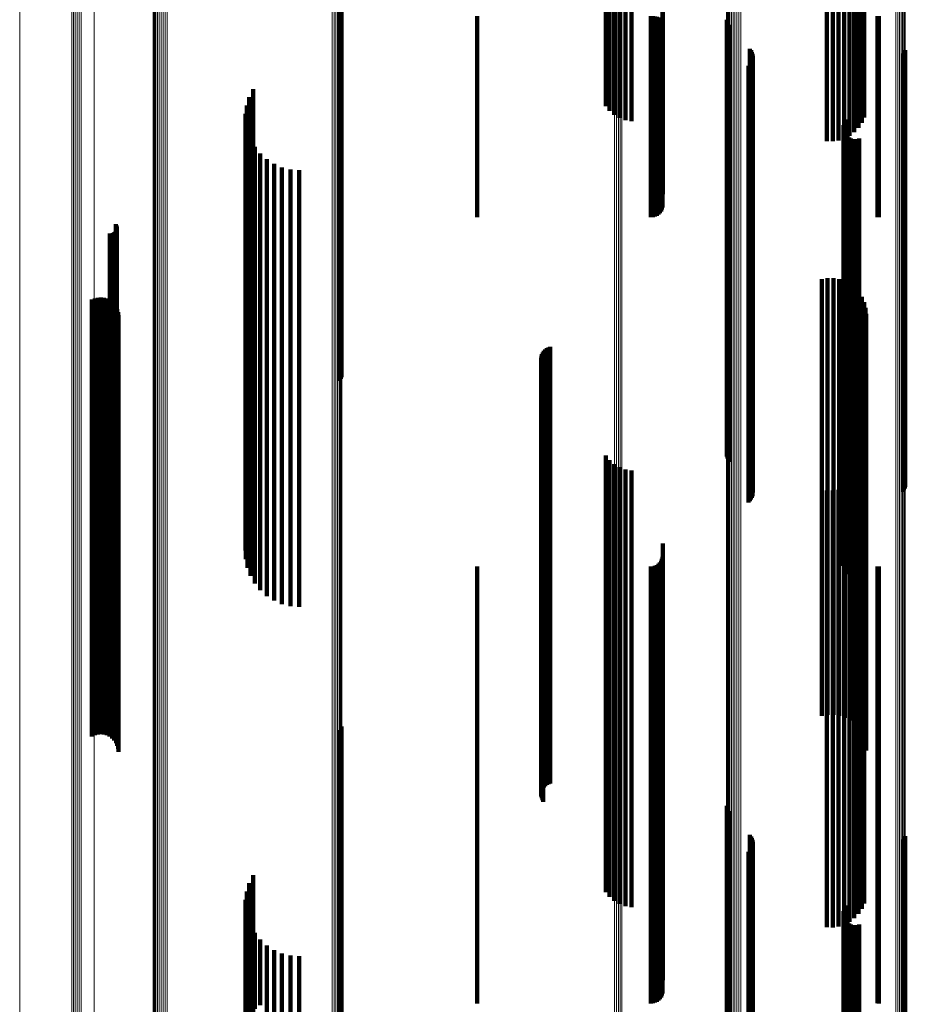
# Model space of a CAD drawing. Units: metres. Extents: x 2.71 to 2.79, y 1 to 2.13.
# Drawn here: x 2.71 to 2.75, y 1.29 to 1.33 of the extents above; entities that cross this region are included whole.
import ezdxf

# ---------------------------------------------------------------- set-up
doc = ezdxf.new("R2010")
doc.units = ezdxf.units.M
doc.linetypes.add('AUSGEZOGEN', pattern=[0])
doc.linetypes.add('VERDECKT2_S2', pattern=[0.036, 0.02, -0.016])
doc.layers.add('Standard', color=7, linetype='AUSGEZOGEN', lineweight=13)

msp = doc.modelspace()

# ---------------------------------------------------------------- linework, layer by layer
at = {"layer": 'Standard', "color": 253, "linetype": 'VERDECKT2_S2', "lineweight": 140, "transparency": 33554687}
for p, q in [((2.73893, 1.344728), (2.73893, 1.332571)), ((2.738921, 1.344276), (2.738921, 1.332841)), ((2.746442, 1.343727), (2.746442, 1.331514)), ((2.746714, 1.343729), (2.746714, 1.331516)), ((2.746984, 1.343712), (2.746984, 1.331499)), ((2.747243, 1.343677), (2.747243, 1.331462)), ((2.747484, 1.343624), (2.747484, 1.331406)), ((2.747701, 1.343556), (2.747701, 1.331334)), ((2.747888, 1.343474), (2.747888, 1.331247)), ((2.748038, 1.343379), (2.748038, 1.331148)), ((2.736321, 1.34306), (2.736321, 1.330812)), ((2.736501, 1.343151), (2.736501, 1.330907)), ((2.736715, 1.343227), (2.736715, 1.330987)), ((2.736958, 1.343286), (2.736958, 1.331049)), ((2.737222, 1.343327), (2.737222, 1.331093)), ((2.737499, 1.343349), (2.737499, 1.331116)), ((2.748149, 1.343276), (2.748149, 1.331039)), ((2.72416, 1.333367), (2.72416, 1.320586)), ((2.724202, 1.333331), (2.724202, 1.320548)), ((2.724228, 1.333294), (2.724228, 1.320508)), ((2.730443, 1.333037), (2.730443, 1.323826)), ((2.738385, 1.333037), (2.738385, 1.323826)), ((2.73848, 1.333033), (2.73848, 1.323834)), ((2.738572, 1.333023), (2.738572, 1.323859)), ((2.738657, 1.333005), (2.738657, 1.323899)), ((2.748765, 1.333036), (2.748765, 1.323829)), ((2.748823, 1.333037), (2.748823, 1.323826)), ((2.738735, 1.332981), (2.738735, 1.323953)), ((2.738802, 1.332952), (2.738802, 1.32402)), ((2.738857, 1.332918), (2.738857, 1.324098)), ((2.738897, 1.332881), (2.738897, 1.324184)), ((2.738921, 1.332841), (2.738921, 1.324276)), ((2.73893, 1.332571), (2.73893, 1.324893)), ((2.741866, 1.332873), (2.741866, 1.322098)), ((2.741892, 1.332787), (2.741892, 1.322136)), ((2.741932, 1.332707), (2.741932, 1.322171)), ((2.741985, 1.332634), (2.741985, 1.322202)), ((2.742922, 1.331544), (2.742922, 1.322678)), ((2.742974, 1.331474), (2.742974, 1.322709)), ((2.743013, 1.331396), (2.743013, 1.322743)), ((2.74304, 1.331313), (2.74304, 1.322779)), ((2.743053, 1.331227), (2.743053, 1.322817)), ((2.746442, 1.331514), (2.746442, 1.327312)), ((2.746714, 1.331516), (2.746714, 1.327307)), ((2.746984, 1.331499), (2.746984, 1.327348)), ((2.747243, 1.331462), (2.747243, 1.327433)), ((2.747484, 1.331406), (2.747484, 1.32756)), ((2.747701, 1.331334), (2.747701, 1.327725)), ((2.747888, 1.331247), (2.747888, 1.327924)), ((2.749915, 1.331253), (2.749915, 1.322805)), ((2.749967, 1.331323), (2.749967, 1.322775)), ((2.750007, 1.331401), (2.750007, 1.322741)), ((2.750034, 1.331485), (2.750034, 1.322704)), ((2.736321, 1.330812), (2.736321, 1.328922)), ((2.736501, 1.330907), (2.736501, 1.328704)), ((2.736715, 1.330987), (2.736715, 1.328521)), ((2.736958, 1.331049), (2.736958, 1.328377)), ((2.737222, 1.331093), (2.737222, 1.328277)), ((2.737499, 1.331116), (2.737499, 1.328224)), ((2.742851, 1.330765), (2.742851, 1.323018)), ((2.742914, 1.330825), (2.742914, 1.322992)), ((2.742967, 1.330895), (2.742967, 1.322962)), ((2.743009, 1.330971), (2.743009, 1.322928)), ((2.743037, 1.331054), (2.743037, 1.322892)), ((2.748038, 1.331148), (2.748038, 1.328151)), ((2.748149, 1.331039), (2.748149, 1.3284)), ((2.720184, 1.32969), (2.720184, 1.323488)), ((2.719893, 1.328954), (2.719893, 1.32381)), ((2.720009, 1.329334), (2.720009, 1.323644)), ((2.71984, 1.328561), (2.71984, 1.323981)), ((2.719852, 1.328164), (2.719852, 1.324155)), ((2.747213, 1.328051), (2.747213, 1.324204)), ((2.74724, 1.328142), (2.74724, 1.324164)), ((2.747281, 1.328227), (2.747281, 1.324127)), ((2.747337, 1.328304), (2.747337, 1.324094)), ((2.719927, 1.327774), (2.719927, 1.324325)), ((2.747203, 1.327957), (2.747203, 1.324245)), ((2.747209, 1.327863), (2.747209, 1.324286)), ((2.747232, 1.327771), (2.747232, 1.324326)), ((2.74727, 1.327684), (2.74727, 1.324364)), ((2.747322, 1.327605), (2.747322, 1.324399)), ((2.720065, 1.327402), (2.720065, 1.324488)), ((2.747388, 1.327537), (2.747388, 1.324428)), ((2.747464, 1.327481), (2.747464, 1.324453)), ((2.747549, 1.327439), (2.747549, 1.324471)), ((2.747639, 1.327412), (2.747639, 1.324483)), ((2.747734, 1.327402), (2.747734, 1.324488)), ((2.747828, 1.327407), (2.747828, 1.324485)), ((2.74792, 1.32743), (2.74792, 1.324475)), ((2.72026, 1.327056), (2.72026, 1.324638)), ((2.72051, 1.326747), (2.72051, 1.324773)), ((2.720805, 1.326482), (2.720805, 1.324889)), ((2.72114, 1.326269), (2.72114, 1.324982)), ((2.721505, 1.326112), (2.721505, 1.325051)), ((2.72189, 1.326016), (2.72189, 1.325093)), ((2.722286, 1.325984), (2.722286, 1.325107)), ((2.720805, 1.324889), (2.720805, 1.312432)), ((2.72114, 1.324982), (2.72114, 1.31253)), ((2.721505, 1.325051), (2.721505, 1.312602)), ((2.72189, 1.325093), (2.72189, 1.312646)), ((2.722286, 1.325107), (2.722286, 1.312661)), ((2.720065, 1.324488), (2.720065, 1.31201)), ((2.72026, 1.324638), (2.72026, 1.312168)), ((2.72051, 1.324773), (2.72051, 1.31231)), ((2.747464, 1.324453), (2.747464, 1.311973)), ((2.747549, 1.324471), (2.747549, 1.311992)), ((2.747639, 1.324483), (2.747639, 1.312005)), ((2.747734, 1.324488), (2.747734, 1.31201)), ((2.747828, 1.324485), (2.747828, 1.312007)), ((2.74792, 1.324475), (2.74792, 1.311997)), ((2.719852, 1.324155), (2.719852, 1.311659)), ((2.719927, 1.324325), (2.719927, 1.311838)), ((2.747203, 1.324245), (2.747203, 1.311754)), ((2.747209, 1.324286), (2.747209, 1.311798)), ((2.747213, 1.324204), (2.747213, 1.311711)), ((2.747232, 1.324326), (2.747232, 1.31184)), ((2.74724, 1.324164), (2.74724, 1.311669)), ((2.74727, 1.324364), (2.74727, 1.31188)), ((2.747281, 1.324127), (2.747281, 1.31163)), ((2.747322, 1.324399), (2.747322, 1.311916)), ((2.747337, 1.324094), (2.747337, 1.311595)), ((2.747388, 1.324428), (2.747388, 1.311947)), ((2.71984, 1.323981), (2.71984, 1.311477)), ((2.719893, 1.32381), (2.719893, 1.311297)), ((2.720009, 1.323644), (2.720009, 1.311122)), ((2.713766, 1.323094), (2.713766, 1.313988)), ((2.713808, 1.323114), (2.713808, 1.313979)), ((2.713845, 1.323139), (2.713845, 1.313967)), ((2.713878, 1.323171), (2.713878, 1.313953)), ((2.713893, 1.32351), (2.713893, 1.313797)), ((2.713905, 1.323208), (2.713905, 1.313936)), ((2.713917, 1.323471), (2.713917, 1.313815)), ((2.713926, 1.323249), (2.713926, 1.313917)), ((2.713934, 1.323429), (2.713934, 1.313834)), ((2.713939, 1.323293), (2.713939, 1.313897)), ((2.713943, 1.323384), (2.713943, 1.313855)), ((2.713945, 1.323338), (2.713945, 1.313876)), ((2.720184, 1.323488), (2.720184, 1.310959)), ((2.713631, 1.323081), (2.713631, 1.313994)), ((2.713677, 1.323078), (2.713677, 1.313995)), ((2.713722, 1.323082), (2.713722, 1.313993)), ((2.742851, 1.323018), (2.742851, 1.310765)), ((2.742914, 1.322992), (2.742914, 1.310825)), ((2.742922, 1.322678), (2.742922, 1.311544)), ((2.742967, 1.322962), (2.742967, 1.310895)), ((2.742974, 1.322709), (2.742974, 1.311474)), ((2.743009, 1.322928), (2.743009, 1.310971)), ((2.743013, 1.322743), (2.743013, 1.311396)), ((2.743037, 1.322892), (2.743037, 1.311054)), ((2.74304, 1.322779), (2.74304, 1.311313)), ((2.743053, 1.322817), (2.743053, 1.311227)), ((2.749915, 1.322805), (2.749915, 1.311253)), ((2.749967, 1.322775), (2.749967, 1.311323)), ((2.750007, 1.322741), (2.750007, 1.311401)), ((2.750034, 1.322704), (2.750034, 1.311485)), ((2.741985, 1.322202), (2.741985, 1.312634)), ((2.741866, 1.322098), (2.741866, 1.312873)), ((2.741892, 1.322136), (2.741892, 1.312787)), ((2.741932, 1.322171), (2.741932, 1.312707)), ((2.746213, 1.320994), (2.746213, 1.314953)), ((2.746478, 1.321037), (2.746478, 1.314933)), ((2.746747, 1.321036), (2.746747, 1.314933)), ((2.747012, 1.320991), (2.747012, 1.314954)), ((2.747267, 1.320903), (2.747267, 1.314994)), ((2.72416, 1.320586), (2.72416, 1.316336)), ((2.724202, 1.320548), (2.724202, 1.316421)), ((2.724228, 1.320508), (2.724228, 1.316512)), ((2.747503, 1.320775), (2.747503, 1.315053)), ((2.747715, 1.320609), (2.747715, 1.315129)), ((2.747897, 1.320411), (2.747897, 1.31522)), ((2.712808, 1.320054), (2.712808, 1.315384)), ((2.712937, 1.320111), (2.712937, 1.315358)), ((2.713074, 1.320145), (2.713074, 1.315342)), ((2.713214, 1.320155), (2.713214, 1.315338)), ((2.713354, 1.320141), (2.713354, 1.315344)), ((2.71349, 1.320103), (2.71349, 1.315362)), ((2.713617, 1.320042), (2.713617, 1.31539)), ((2.713732, 1.31996), (2.713732, 1.315427)), ((2.748044, 1.320185), (2.748044, 1.315324)), ((2.748151, 1.319939), (2.748151, 1.315437)), ((2.71383, 1.31986), (2.71383, 1.315474)), ((2.713911, 1.319744), (2.713911, 1.315527)), ((2.713969, 1.319616), (2.713969, 1.315585)), ((2.714006, 1.31948), (2.714006, 1.315648)), ((2.748217, 1.319678), (2.748217, 1.315557)), ((2.714018, 1.319339), (2.714018, 1.315712)), ((2.74824, 1.31941), (2.74824, 1.31568)), ((2.733492, 1.317713), (2.733492, 1.316459)), ((2.733553, 1.317777), (2.733553, 1.31643)), ((2.733622, 1.317829), (2.733622, 1.316406)), ((2.7337, 1.31787), (2.7337, 1.316387)), ((2.733783, 1.317898), (2.733783, 1.316374)), ((2.73337, 1.317392), (2.73337, 1.316607)), ((2.733374, 1.317304), (2.733374, 1.316647)), ((2.733381, 1.317478), (2.733381, 1.316567)), ((2.733405, 1.317562), (2.733405, 1.316529)), ((2.733443, 1.317641), (2.733443, 1.316492)), ((2.733392, 1.317219), (2.733392, 1.316687)), ((2.733423, 1.317137), (2.733423, 1.316724)), ((2.733466, 1.317061), (2.733466, 1.316759)), ((2.73337, 1.316607), (2.73337, 1.304466)), ((2.733374, 1.316647), (2.733374, 1.304508)), ((2.733381, 1.316567), (2.733381, 1.304424)), ((2.733392, 1.316687), (2.733392, 1.30455)), ((2.733405, 1.316529), (2.733405, 1.304384)), ((2.733423, 1.316724), (2.733423, 1.304589)), ((2.733443, 1.316492), (2.733443, 1.304346)), ((2.733466, 1.316759), (2.733466, 1.304626)), ((2.733492, 1.316459), (2.733492, 1.304311)), ((2.733553, 1.31643), (2.733553, 1.304281)), ((2.733622, 1.316406), (2.733622, 1.304256)), ((2.7337, 1.316387), (2.7337, 1.304236)), ((2.733783, 1.316374), (2.733783, 1.304222)), ((2.713732, 1.315427), (2.713732, 1.303229)), ((2.71383, 1.315474), (2.71383, 1.303278)), ((2.713911, 1.315527), (2.713911, 1.303333)), ((2.713969, 1.315585), (2.713969, 1.303395)), ((2.714006, 1.315648), (2.714006, 1.303461)), ((2.714018, 1.315712), (2.714018, 1.303528)), ((2.748151, 1.315437), (2.748151, 1.303239)), ((2.748217, 1.315557), (2.748217, 1.303365)), ((2.74824, 1.31568), (2.74824, 1.303494)), ((2.712808, 1.315384), (2.712808, 1.303184)), ((2.712937, 1.315358), (2.712937, 1.303156)), ((2.713074, 1.315342), (2.713074, 1.30314)), ((2.713214, 1.315338), (2.713214, 1.303135)), ((2.713354, 1.315344), (2.713354, 1.303142)), ((2.71349, 1.315362), (2.71349, 1.30316)), ((2.713617, 1.31539), (2.713617, 1.30319)), ((2.747267, 1.314994), (2.747267, 1.302775)), ((2.747503, 1.315053), (2.747503, 1.302837)), ((2.747715, 1.315129), (2.747715, 1.302917)), ((2.747897, 1.31522), (2.747897, 1.303012)), ((2.748044, 1.315324), (2.748044, 1.303121)), ((2.746213, 1.314953), (2.746213, 1.302731)), ((2.746478, 1.314933), (2.746478, 1.30271)), ((2.746747, 1.314933), (2.746747, 1.302711)), ((2.747012, 1.314954), (2.747012, 1.302733)), ((2.713631, 1.313994), (2.713631, 1.303081)), ((2.713677, 1.313995), (2.713677, 1.303078)), ((2.713722, 1.313993), (2.713722, 1.303082)), ((2.713766, 1.313988), (2.713766, 1.303094)), ((2.713808, 1.313979), (2.713808, 1.303114)), ((2.713845, 1.313967), (2.713845, 1.303139)), ((2.713878, 1.313953), (2.713878, 1.303171)), ((2.713893, 1.313797), (2.713893, 1.30351)), ((2.713905, 1.313936), (2.713905, 1.303208)), ((2.713917, 1.313815), (2.713917, 1.303471)), ((2.713926, 1.313917), (2.713926, 1.303249)), ((2.713934, 1.313834), (2.713934, 1.303429)), ((2.713939, 1.313897), (2.713939, 1.303293)), ((2.713943, 1.313855), (2.713943, 1.303384)), ((2.713945, 1.313876), (2.713945, 1.303338)), ((2.736321, 1.312922), (2.736321, 1.306619)), ((2.72051, 1.31231), (2.72051, 1.306747)), ((2.720805, 1.312432), (2.720805, 1.306482)), ((2.72114, 1.31253), (2.72114, 1.306269)), ((2.721505, 1.312602), (2.721505, 1.306112)), ((2.72189, 1.312646), (2.72189, 1.306016)), ((2.722286, 1.312661), (2.722286, 1.305984)), ((2.736501, 1.312704), (2.736501, 1.306724)), ((2.736715, 1.312521), (2.736715, 1.306812)), ((2.736958, 1.312377), (2.736958, 1.306882)), ((2.737222, 1.312277), (2.737222, 1.30693)), ((2.748149, 1.3124), (2.748149, 1.30687)), ((2.719927, 1.311838), (2.719927, 1.307774)), ((2.720065, 1.31201), (2.720065, 1.307402)), ((2.72026, 1.312168), (2.72026, 1.307056)), ((2.737499, 1.312224), (2.737499, 1.306955)), ((2.747232, 1.31184), (2.747232, 1.307771)), ((2.74727, 1.31188), (2.74727, 1.307684)), ((2.747322, 1.311916), (2.747322, 1.307605)), ((2.747388, 1.311947), (2.747388, 1.307537)), ((2.747464, 1.311973), (2.747464, 1.307481)), ((2.747549, 1.311992), (2.747549, 1.307439)), ((2.747639, 1.312005), (2.747639, 1.307412)), ((2.747734, 1.31201), (2.747734, 1.307402)), ((2.747828, 1.312007), (2.747828, 1.307407)), ((2.747888, 1.311924), (2.747888, 1.3071)), ((2.74792, 1.311997), (2.74792, 1.30743)), ((2.748038, 1.312151), (2.748038, 1.30699)), ((2.71984, 1.311477), (2.71984, 1.308561)), ((2.719852, 1.311659), (2.719852, 1.308164)), ((2.747203, 1.311754), (2.747203, 1.307957)), ((2.747209, 1.311798), (2.747209, 1.307863)), ((2.747213, 1.311711), (2.747213, 1.308051)), ((2.74724, 1.311669), (2.74724, 1.308142)), ((2.747243, 1.311433), (2.747243, 1.307336)), ((2.747281, 1.31163), (2.747281, 1.308227)), ((2.747337, 1.311595), (2.747337, 1.308304)), ((2.747484, 1.31156), (2.747484, 1.307275)), ((2.747701, 1.311725), (2.747701, 1.307196)), ((2.719893, 1.311297), (2.719893, 1.308954)), ((2.720009, 1.311122), (2.720009, 1.309334)), ((2.720184, 1.310959), (2.720184, 1.30969)), ((2.746442, 1.311312), (2.746442, 1.307394)), ((2.746714, 1.311307), (2.746714, 1.307397)), ((2.746984, 1.311348), (2.746984, 1.307377)), ((2.73893, 1.308893), (2.73893, 1.308559)), ((2.738921, 1.308276), (2.738921, 1.297043)), ((2.73893, 1.308559), (2.73893, 1.296731)), ((2.730443, 1.307826), (2.730443, 1.297269)), ((2.738385, 1.307826), (2.738385, 1.297269)), ((2.73848, 1.307834), (2.73848, 1.297265)), ((2.738572, 1.307859), (2.738572, 1.297253)), ((2.738657, 1.307899), (2.738657, 1.297232)), ((2.738735, 1.307953), (2.738735, 1.297205)), ((2.738802, 1.30802), (2.738802, 1.297171)), ((2.738857, 1.308098), (2.738857, 1.297132)), ((2.738897, 1.308184), (2.738897, 1.297089)), ((2.748765, 1.307829), (2.748765, 1.297268)), ((2.748823, 1.307826), (2.748823, 1.297269)), ((2.746442, 1.307394), (2.746442, 1.295513)), ((2.746714, 1.307397), (2.746714, 1.295515)), ((2.746984, 1.307377), (2.746984, 1.295495)), ((2.747243, 1.307336), (2.747243, 1.295452)), ((2.736958, 1.306882), (2.736958, 1.294977)), ((2.737222, 1.30693), (2.737222, 1.295027)), ((2.737499, 1.306955), (2.737499, 1.295053)), ((2.747484, 1.307275), (2.747484, 1.295388)), ((2.747701, 1.307196), (2.747701, 1.295305)), ((2.747888, 1.3071), (2.747888, 1.295205)), ((2.748038, 1.30699), (2.748038, 1.29509)), ((2.748149, 1.30687), (2.748149, 1.294965)), ((2.736321, 1.306619), (2.736321, 1.294702)), ((2.736501, 1.306724), (2.736501, 1.294812)), ((2.736715, 1.306812), (2.736715, 1.294904)), ((2.733466, 1.304626), (2.733466, 1.297061)), ((2.73337, 1.304466), (2.73337, 1.297392)), ((2.733374, 1.304508), (2.733374, 1.297304)), ((2.733381, 1.304424), (2.733381, 1.297478)), ((2.733392, 1.30455), (2.733392, 1.297219)), ((2.733405, 1.304384), (2.733405, 1.297562)), ((2.733423, 1.304589), (2.733423, 1.297137)), ((2.733443, 1.304346), (2.733443, 1.297641)), ((2.733492, 1.304311), (2.733492, 1.297713)), ((2.733553, 1.304281), (2.733553, 1.297777)), ((2.733622, 1.304256), (2.733622, 1.297829)), ((2.7337, 1.304236), (2.7337, 1.29787)), ((2.733783, 1.304222), (2.733783, 1.297898)), ((2.71383, 1.303278), (2.71383, 1.29986)), ((2.713911, 1.303333), (2.713911, 1.299744)), ((2.713969, 1.303395), (2.713969, 1.299616)), ((2.714006, 1.303461), (2.714006, 1.29948)), ((2.714018, 1.303528), (2.714018, 1.299339)), ((2.748217, 1.303365), (2.748217, 1.299678)), ((2.74824, 1.303494), (2.74824, 1.29941)), ((2.712808, 1.303184), (2.712808, 1.300054)), ((2.712937, 1.303156), (2.712937, 1.300111)), ((2.713074, 1.30314), (2.713074, 1.300145)), ((2.713214, 1.303135), (2.713214, 1.300155)), ((2.713354, 1.303142), (2.713354, 1.300141)), ((2.71349, 1.30316), (2.71349, 1.300103)), ((2.713617, 1.30319), (2.713617, 1.300042)), ((2.713732, 1.303229), (2.713732, 1.29996)), ((2.747503, 1.302837), (2.747503, 1.300775)), ((2.747715, 1.302917), (2.747715, 1.300609)), ((2.747897, 1.303012), (2.747897, 1.300411)), ((2.748044, 1.303121), (2.748044, 1.300185)), ((2.748151, 1.303239), (2.748151, 1.299939)), ((2.746213, 1.302731), (2.746213, 1.300994)), ((2.746478, 1.30271), (2.746478, 1.301037)), ((2.746747, 1.302711), (2.746747, 1.301036)), ((2.747012, 1.302733), (2.747012, 1.300991)), ((2.747267, 1.302775), (2.747267, 1.300903)), ((2.72416, 1.300336), (2.72416, 1.295342)), ((2.724202, 1.300421), (2.724202, 1.295301)), ((2.724228, 1.300512), (2.724228, 1.295257)), ((2.730443, 1.297269), (2.730443, 1.287826)), ((2.738385, 1.297269), (2.738385, 1.287826)), ((2.73848, 1.297265), (2.73848, 1.287834)), ((2.738572, 1.297253), (2.738572, 1.287859)), ((2.738657, 1.297232), (2.738657, 1.287899)), ((2.738735, 1.297205), (2.738735, 1.287953)), ((2.738802, 1.297171), (2.738802, 1.28802)), ((2.738857, 1.297132), (2.738857, 1.288098)), ((2.738897, 1.297089), (2.738897, 1.288184)), ((2.738921, 1.297043), (2.738921, 1.288276)), ((2.748765, 1.297268), (2.748765, 1.287829)), ((2.748823, 1.297269), (2.748823, 1.287826)), ((2.73893, 1.296731), (2.73893, 1.288893)), ((2.741866, 1.296873), (2.741866, 1.284652)), ((2.741892, 1.296787), (2.741892, 1.284695)), ((2.741932, 1.296707), (2.741932, 1.284735)), ((2.741985, 1.296634), (2.741985, 1.284772)), ((2.72416, 1.295342), (2.72416, 1.282907)), ((2.724202, 1.295301), (2.724202, 1.282864)), ((2.724228, 1.295257), (2.724228, 1.282818)), ((2.742922, 1.295544), (2.742922, 1.285321)), ((2.742974, 1.295474), (2.742974, 1.285356)), ((2.743013, 1.295396), (2.743013, 1.285396)), ((2.74304, 1.295313), (2.74304, 1.285437)), ((2.743053, 1.295227), (2.743053, 1.285481)), ((2.746442, 1.295513), (2.746442, 1.291312)), ((2.746714, 1.295515), (2.746714, 1.291307)), ((2.746984, 1.295495), (2.746984, 1.291348)), ((2.747243, 1.295452), (2.747243, 1.291433)), ((2.747484, 1.295388), (2.747484, 1.29156)), ((2.747701, 1.295305), (2.747701, 1.291725)), ((2.747888, 1.295205), (2.747888, 1.291924)), ((2.749915, 1.295253), (2.749915, 1.285468)), ((2.749967, 1.295323), (2.749967, 1.285432)), ((2.750007, 1.295401), (2.750007, 1.285393)), ((2.750034, 1.295485), (2.750034, 1.285351)), ((2.736321, 1.294702), (2.736321, 1.292922)), ((2.736501, 1.294812), (2.736501, 1.292704)), ((2.736715, 1.294904), (2.736715, 1.292521)), ((2.736958, 1.294977), (2.736958, 1.292377)), ((2.737222, 1.295027), (2.737222, 1.292277)), ((2.737499, 1.295053), (2.737499, 1.292224)), ((2.742851, 1.294765), (2.742851, 1.285713)), ((2.742914, 1.294825), (2.742914, 1.285683)), ((2.742967, 1.294895), (2.742967, 1.285648)), ((2.743009, 1.294971), (2.743009, 1.285609)), ((2.743037, 1.295054), (2.743037, 1.285568)), ((2.748038, 1.29509), (2.748038, 1.292151)), ((2.748149, 1.294965), (2.748149, 1.2924)), ((2.720009, 1.293334), (2.720009, 1.286434)), ((2.720184, 1.29369), (2.720184, 1.286255)), ((2.719893, 1.292954), (2.719893, 1.286626)), ((2.71984, 1.292561), (2.71984, 1.286824)), ((2.719852, 1.292164), (2.719852, 1.287024)), ((2.747213, 1.292051), (2.747213, 1.287081)), ((2.74724, 1.292142), (2.74724, 1.287035)), ((2.747281, 1.292227), (2.747281, 1.286992)), ((2.747337, 1.292304), (2.747337, 1.286953)), ((2.719927, 1.291774), (2.719927, 1.28722)), ((2.747203, 1.291957), (2.747203, 1.287128)), ((2.747209, 1.291863), (2.747209, 1.287175)), ((2.747232, 1.291771), (2.747232, 1.287222)), ((2.74727, 1.291684), (2.74727, 1.287265)), ((2.747322, 1.291605), (2.747322, 1.287305)), ((2.747388, 1.291537), (2.747388, 1.28734)), ((2.720065, 1.291402), (2.720065, 1.287408)), ((2.747464, 1.291481), (2.747464, 1.287368)), ((2.747549, 1.291439), (2.747549, 1.287389)), ((2.747639, 1.291412), (2.747639, 1.287402)), ((2.747734, 1.291402), (2.747734, 1.287408)), ((2.747828, 1.291407), (2.747828, 1.287405)), ((2.74792, 1.29143), (2.74792, 1.287394)), ((2.72026, 1.291056), (2.72026, 1.287582)), ((2.72051, 1.290747), (2.72051, 1.287737)), ((2.720805, 1.290482), (2.720805, 1.287871)), ((2.72114, 1.290269), (2.72114, 1.287978)), ((2.721505, 1.290112), (2.721505, 1.288057)), ((2.72189, 1.290016), (2.72189, 1.288106)), ((2.722286, 1.289984), (2.722286, 1.288122)), ((2.72114, 1.287978), (2.72114, 1.275906)), ((2.721505, 1.288057), (2.721505, 1.275989)), ((2.72189, 1.288106), (2.72189, 1.276039)), ((2.722286, 1.288122), (2.722286, 1.276056)), ((2.720805, 1.287871), (2.720805, 1.275794))]:
    msp.add_line(p, q, dxfattribs=at)
at = {"layer": 'Standard', "color": 7, "linetype": 'AUSGEZOGEN', "lineweight": 13, "transparency": 33554687}
for points in [[(2.715614, 1.591272), (2.715614, 1.566126), (2.715614, 1.54098), (2.715614, 1.515443), (2.715614, 1.502549), (2.715614, 1.489586), (2.715614, 1.476562), (2.715614, 1.463488), (2.715614, 1.450375), (2.715614, 1.437235), (2.715614, 1.42408), (2.715614, 1.41092), (2.715614, 1.39777), (2.715614, 1.38464), (2.715614, 1.371546), (2.715614, 1.358498), (2.715614, 1.345512), (2.715614, 1.332601), (2.715614, 1.319777), (2.715614, 1.307056), (2.715614, 1.294451), (2.715614, 1.281975)], [(2.715641, 1.591276), (2.715641, 1.566126), (2.715641, 1.540976), (2.715641, 1.515435), (2.715641, 1.502539), (2.715641, 1.489573), (2.715641, 1.476547), (2.715641, 1.463471), (2.715641, 1.450357), (2.715641, 1.437215), (2.715641, 1.424057), (2.715641, 1.410895), (2.715641, 1.397742), (2.715641, 1.384611), (2.715641, 1.371514), (2.715641, 1.358465), (2.715641, 1.345477), (2.715641, 1.332563), (2.715641, 1.319738), (2.715641, 1.307015), (2.715641, 1.294407), (2.715641, 1.281929)], [(2.715682, 1.59128), (2.715682, 1.566126), (2.715682, 1.540972), (2.715682, 1.515427), (2.715682, 1.50253), (2.715682, 1.489562), (2.715682, 1.476534), (2.715682, 1.463456), (2.715682, 1.450339), (2.715682, 1.437195), (2.715682, 1.424035), (2.715682, 1.410872), (2.715682, 1.397717), (2.715682, 1.384584), (2.715682, 1.371485), (2.715682, 1.358434), (2.715682, 1.345444), (2.715682, 1.332528), (2.715682, 1.319701), (2.715682, 1.306976), (2.715682, 1.294366), (2.715682, 1.281887)], [(2.715738, 1.591283), (2.715738, 1.566126), (2.715738, 1.540969), (2.715738, 1.51542), (2.715738, 1.502521), (2.715738, 1.489552), (2.715738, 1.476522), (2.715738, 1.463442), (2.715738, 1.450324), (2.715738, 1.437178), (2.715738, 1.424016), (2.715738, 1.410851), (2.715738, 1.397695), (2.715738, 1.38456), (2.715738, 1.371459), (2.715738, 1.358406), (2.715738, 1.345414), (2.715738, 1.332497), (2.715738, 1.319668), (2.715738, 1.306941), (2.715738, 1.29433), (2.715738, 1.281848)], [(2.715807, 1.591286), (2.715807, 1.566126), (2.715807, 1.540966), (2.715807, 1.515414), (2.715807, 1.502514), (2.715807, 1.489543), (2.715807, 1.476511), (2.715807, 1.46343), (2.715807, 1.45031), (2.715807, 1.437163), (2.715807, 1.424), (2.715807, 1.410833), (2.715807, 1.397675), (2.715807, 1.384539), (2.715807, 1.371436), (2.715807, 1.358382), (2.715807, 1.345388), (2.715807, 1.33247), (2.715807, 1.319639), (2.715807, 1.306911), (2.715807, 1.294298), (2.715807, 1.281815)], [(2.715885, 1.591288), (2.715885, 1.566126), (2.715885, 1.540964), (2.715885, 1.515409), (2.715885, 1.502508), (2.715885, 1.489536), (2.715885, 1.476503), (2.715885, 1.463421), (2.715885, 1.4503), (2.715885, 1.437151), (2.715885, 1.423987), (2.715885, 1.410819), (2.715885, 1.397659), (2.715885, 1.384522), (2.715885, 1.371418), (2.715885, 1.358363), (2.715885, 1.345368), (2.715885, 1.332448), (2.715885, 1.319616), (2.715885, 1.306887), (2.715885, 1.294273), (2.715885, 1.281789)], [(2.715971, 1.59129), (2.715971, 1.566126), (2.715971, 1.540962), (2.715971, 1.515406), (2.715971, 1.502503), (2.715971, 1.48953), (2.715971, 1.476497), (2.715971, 1.463414), (2.715971, 1.450292), (2.715971, 1.437142), (2.715971, 1.423977), (2.715971, 1.410808), (2.715971, 1.397648), (2.715971, 1.384509), (2.715971, 1.371405), (2.715971, 1.358349), (2.715971, 1.345353), (2.715971, 1.332432), (2.715971, 1.3196), (2.715971, 1.306869), (2.715971, 1.294255), (2.715971, 1.28177)], [(2.716063, 1.591291), (2.716063, 1.566126), (2.716063, 1.540961), (2.716063, 1.515404), (2.716063, 1.502501), (2.716063, 1.489527), (2.716063, 1.476493), (2.716063, 1.46341), (2.716063, 1.450287), (2.716063, 1.437137), (2.716063, 1.423971), (2.716063, 1.410802), (2.716063, 1.397641), (2.716063, 1.384502), (2.716063, 1.371397), (2.716063, 1.35834), (2.716063, 1.345344), (2.716063, 1.332423), (2.716063, 1.31959), (2.716063, 1.306859), (2.716063, 1.294244), (2.716063, 1.281758)], [(2.716157, 1.591291), (2.716157, 1.566126), (2.716157, 1.540961), (2.716157, 1.515403), (2.716157, 1.5025), (2.716157, 1.489526), (2.716157, 1.476492), (2.716157, 1.463409), (2.716157, 1.450286), (2.716157, 1.437136), (2.716157, 1.42397), (2.716157, 1.4108), (2.716157, 1.397639), (2.716157, 1.3845), (2.716157, 1.371395), (2.716157, 1.358338), (2.716157, 1.345342), (2.716157, 1.33242), (2.716157, 1.319587), (2.716157, 1.306856), (2.716157, 1.294241), (2.716157, 1.281755)], [(2.716251, 1.591291), (2.716251, 1.566126), (2.716251, 1.540961), (2.716251, 1.515404), (2.716251, 1.502501), (2.716251, 1.489528), (2.716251, 1.476494), (2.716251, 1.46341), (2.716251, 1.450288), (2.716251, 1.437138), (2.716251, 1.423972), (2.716251, 1.410803), (2.716251, 1.397642), (2.716251, 1.384503), (2.716251, 1.371398), (2.716251, 1.358341), (2.716251, 1.345346), (2.716251, 1.332424), (2.716251, 1.319591), (2.716251, 1.30686), (2.716251, 1.294245), (2.716251, 1.28176)], [(2.723797, 1.591226), (2.723797, 1.566126), (2.723797, 1.541026), (2.723797, 1.515536), (2.723797, 1.502666), (2.723797, 1.489726), (2.723797, 1.476726), (2.723797, 1.463676), (2.723797, 1.450588), (2.723797, 1.437472), (2.723797, 1.424341), (2.723797, 1.411205), (2.723797, 1.398079), (2.723797, 1.384974), (2.723797, 1.371903), (2.723797, 1.35888), (2.723797, 1.345918), (2.723797, 1.33303), (2.723797, 1.32023), (2.723797, 1.307532), (2.723797, 1.29495), (2.723797, 1.282497)], [(2.723888, 1.591225), (2.723888, 1.566126), (2.723888, 1.541027), (2.723888, 1.515538), (2.723888, 1.502669), (2.723888, 1.48973), (2.723888, 1.47673), (2.723888, 1.463681), (2.723888, 1.450593), (2.723888, 1.437478), (2.723888, 1.424347), (2.723888, 1.411213), (2.723888, 1.398087), (2.723888, 1.384982), (2.723888, 1.371912), (2.723888, 1.35889), (2.723888, 1.345928), (2.723888, 1.333041), (2.723888, 1.320242), (2.723888, 1.307544), (2.723888, 1.294963), (2.723888, 1.28251)], [(2.723973, 1.591223), (2.723973, 1.566126), (2.723973, 1.541029), (2.723973, 1.515542), (2.723973, 1.502674), (2.723973, 1.489735), (2.723973, 1.476737), (2.723973, 1.463689), (2.723973, 1.450602), (2.723973, 1.437488), (2.723973, 1.424358), (2.723973, 1.411224), (2.723973, 1.398099), (2.723973, 1.384996), (2.723973, 1.371927), (2.723973, 1.358905), (2.723973, 1.345944), (2.723973, 1.333058), (2.723973, 1.32026), (2.723973, 1.307563), (2.723973, 1.294983), (2.723973, 1.282531)], [(2.72405, 1.59122), (2.72405, 1.566126), (2.72405, 1.541032), (2.72405, 1.515547), (2.72405, 1.50268), (2.72405, 1.489743), (2.72405, 1.476746), (2.72405, 1.463699), (2.72405, 1.450613), (2.72405, 1.4375), (2.72405, 1.424372), (2.72405, 1.411239), (2.72405, 1.398116), (2.72405, 1.385014), (2.72405, 1.371946), (2.72405, 1.358925), (2.72405, 1.345966), (2.72405, 1.333081), (2.72405, 1.320284), (2.72405, 1.307589), (2.72405, 1.295009), (2.72405, 1.282559)], [(2.724116, 1.591217), (2.724116, 1.566126), (2.724116, 1.541035), (2.724116, 1.515553), (2.724116, 1.502688), (2.724116, 1.489752), (2.724116, 1.476757), (2.724116, 1.463711), (2.724116, 1.450627), (2.724116, 1.437516), (2.724116, 1.424389), (2.724116, 1.411258), (2.724116, 1.398136), (2.724116, 1.385035), (2.724116, 1.371969), (2.724116, 1.35895), (2.724116, 1.345993), (2.724116, 1.333109), (2.724116, 1.320314), (2.724116, 1.30762), (2.724116, 1.295042), (2.724116, 1.282594)], [(2.724169, 1.591214), (2.724169, 1.566126), (2.724169, 1.541038), (2.724169, 1.51556), (2.724169, 1.502697), (2.724169, 1.489763), (2.724169, 1.476769), (2.724169, 1.463726), (2.724169, 1.450643), (2.724169, 1.437534), (2.724169, 1.424409), (2.724169, 1.41128), (2.724169, 1.398159), (2.724169, 1.385061), (2.724169, 1.371996), (2.724169, 1.358979), (2.724169, 1.346023), (2.724169, 1.333142), (2.724169, 1.320348), (2.724169, 1.307656), (2.724169, 1.29508), (2.724169, 1.282633)], [(2.724208, 1.59121), (2.724208, 1.566126), (2.724208, 1.541042), (2.724208, 1.515568), (2.724208, 1.502706), (2.724208, 1.489775), (2.724208, 1.476783), (2.724208, 1.463741), (2.724208, 1.450661), (2.724208, 1.437554), (2.724208, 1.42443), (2.724208, 1.411304), (2.724208, 1.398185), (2.724208, 1.385089), (2.724208, 1.372026), (2.724208, 1.359011), (2.724208, 1.346057), (2.724208, 1.333177), (2.724208, 1.320386), (2.724208, 1.307696), (2.724208, 1.295122), (2.724208, 1.282677)], [(2.724231, 1.591206), (2.724231, 1.566126), (2.724231, 1.541046), (2.724231, 1.515576), (2.724231, 1.502717), (2.724231, 1.489787), (2.724231, 1.476797), (2.724231, 1.463758), (2.724231, 1.45068), (2.724231, 1.437575), (2.724231, 1.424454), (2.724231, 1.411329), (2.724231, 1.398213), (2.724231, 1.385118), (2.724231, 1.372058), (2.724231, 1.359045), (2.724231, 1.346093), (2.724231, 1.333216), (2.724231, 1.320426), (2.724231, 1.307738), (2.724231, 1.295166), (2.724231, 1.282723)], [(2.724237, 1.591201), (2.724237, 1.566126), (2.724237, 1.54105), (2.724237, 1.515585), (2.724237, 1.502727), (2.724237, 1.4898), (2.724237, 1.476812), (2.724237, 1.463775), (2.724237, 1.450699), (2.724237, 1.437596), (2.724237, 1.424477), (2.724237, 1.411355), (2.724237, 1.398241), (2.724237, 1.385149), (2.724237, 1.37209), (2.724237, 1.35908), (2.724237, 1.34613), (2.724237, 1.333255), (2.724237, 1.320467), (2.724237, 1.307782), (2.724237, 1.295211), (2.724237, 1.282771)], [(2.741854, 1.591039), (2.741854, 1.566126), (2.741854, 1.541213), (2.741854, 1.515912), (2.741854, 1.503138), (2.741854, 1.490295), (2.741854, 1.477391), (2.741854, 1.464439), (2.741854, 1.451448), (2.741854, 1.438429), (2.741854, 1.425395), (2.741854, 1.412358), (2.741854, 1.399329), (2.741854, 1.386321), (2.741854, 1.373348), (2.741854, 1.360422), (2.741854, 1.347556), (2.741854, 1.334764), (2.741854, 1.322059), (2.741854, 1.309456), (2.741854, 1.296967), (2.741854, 1.284607)], [(2.741857, 1.591043), (2.741857, 1.566126), (2.741857, 1.541209), (2.741857, 1.515904), (2.741857, 1.503128), (2.741857, 1.490282), (2.741857, 1.477377), (2.741857, 1.464422), (2.741857, 1.451429), (2.741857, 1.438409), (2.741857, 1.425373), (2.741857, 1.412333), (2.741857, 1.399302), (2.741857, 1.386293), (2.741857, 1.373317), (2.741857, 1.360389), (2.741857, 1.347521), (2.741857, 1.334727), (2.741857, 1.32202), (2.741857, 1.309415), (2.741857, 1.296924), (2.741857, 1.284562)], [(2.741874, 1.591047), (2.741874, 1.566126), (2.741874, 1.541205), (2.741874, 1.515896), (2.741874, 1.503118), (2.741874, 1.490271), (2.741874, 1.477363), (2.741874, 1.464406), (2.741874, 1.451411), (2.741874, 1.438389), (2.741874, 1.425351), (2.741874, 1.412309), (2.741874, 1.399276), (2.741874, 1.386264), (2.741874, 1.373287), (2.741874, 1.360356), (2.741874, 1.347486), (2.741874, 1.33469), (2.741874, 1.321982), (2.741874, 1.309374), (2.741874, 1.296882), (2.741874, 1.284518)], [(2.741906, 1.591051), (2.741906, 1.566126), (2.741906, 1.541201), (2.741906, 1.515889), (2.741906, 1.503109), (2.741906, 1.490259), (2.741906, 1.47735), (2.741906, 1.464391), (2.741906, 1.451394), (2.741906, 1.43837), (2.741906, 1.42533), (2.741906, 1.412286), (2.741906, 1.399251), (2.741906, 1.386237), (2.741906, 1.373258), (2.741906, 1.360325), (2.741906, 1.347454), (2.741906, 1.334656), (2.741906, 1.321945), (2.741906, 1.309336), (2.741906, 1.296841), (2.741906, 1.284475)], [(2.741951, 1.591054), (2.741951, 1.566126), (2.741951, 1.541198), (2.741951, 1.515882), (2.741951, 1.5031), (2.741951, 1.490249), (2.741951, 1.477337), (2.741951, 1.464377), (2.741951, 1.451378), (2.741951, 1.438352), (2.741951, 1.42531), (2.741951, 1.412265), (2.741951, 1.399228), (2.741951, 1.386212), (2.741951, 1.373231), (2.741951, 1.360297), (2.741951, 1.347423), (2.741951, 1.334624), (2.741951, 1.321911), (2.741951, 1.3093), (2.741951, 1.296804), (2.741951, 1.284436)], [(2.742008, 1.591057), (2.742008, 1.566126), (2.742008, 1.541195), (2.742008, 1.515875), (2.742008, 1.503092), (2.742008, 1.490239), (2.742008, 1.477327), (2.742008, 1.464364), (2.742008, 1.451364), (2.742008, 1.438336), (2.742008, 1.425293), (2.742008, 1.412246), (2.742008, 1.399207), (2.742008, 1.38619), (2.742008, 1.373207), (2.742008, 1.360272), (2.742008, 1.347396), (2.742008, 1.334595), (2.742008, 1.321881), (2.742008, 1.309269), (2.742008, 1.296771), (2.742008, 1.284402)], [(2.742076, 1.59106), (2.742076, 1.566126), (2.742076, 1.541192), (2.742076, 1.51587), (2.742076, 1.503086), (2.742076, 1.490231), (2.742076, 1.477317), (2.742076, 1.464354), (2.742076, 1.451352), (2.742076, 1.438323), (2.742076, 1.425278), (2.742076, 1.412229), (2.742076, 1.39919), (2.742076, 1.386171), (2.742076, 1.373187), (2.742076, 1.36025), (2.742076, 1.347373), (2.742076, 1.334571), (2.742076, 1.321856), (2.742076, 1.309242), (2.742076, 1.296743), (2.742076, 1.284372)], [(2.742152, 1.591062), (2.742152, 1.566126), (2.742152, 1.54119), (2.742152, 1.515866), (2.742152, 1.50308), (2.742152, 1.490225), (2.742152, 1.47731), (2.742152, 1.464345), (2.742152, 1.451342), (2.742152, 1.438312), (2.742152, 1.425266), (2.742152, 1.412217), (2.742152, 1.399176), (2.742152, 1.386156), (2.742152, 1.373171), (2.742152, 1.360233), (2.742152, 1.347355), (2.742152, 1.334551), (2.742152, 1.321835), (2.742152, 1.30922), (2.742152, 1.29672), (2.742152, 1.284348)], [(2.742235, 1.591063), (2.742235, 1.566126), (2.742235, 1.541189), (2.742235, 1.515863), (2.742235, 1.503077), (2.742235, 1.49022), (2.742235, 1.477304), (2.742235, 1.464339), (2.742235, 1.451335), (2.742235, 1.438304), (2.742235, 1.425258), (2.742235, 1.412207), (2.742235, 1.399166), (2.742235, 1.386145), (2.742235, 1.373159), (2.742235, 1.36022), (2.742235, 1.347342), (2.742235, 1.334537), (2.742235, 1.32182), (2.742235, 1.309205), (2.742235, 1.296704), (2.742235, 1.284331)], [(2.742323, 1.591064), (2.742323, 1.566126), (2.742323, 1.541188), (2.742323, 1.515861), (2.742323, 1.503074), (2.742323, 1.490218), (2.742323, 1.477301), (2.742323, 1.464336), (2.742323, 1.451331), (2.742323, 1.4383), (2.742323, 1.425253), (2.742323, 1.412202), (2.742323, 1.39916), (2.742323, 1.386139), (2.742323, 1.373152), (2.742323, 1.360213), (2.742323, 1.347334), (2.742323, 1.334529), (2.742323, 1.321812), (2.742323, 1.309196), (2.742323, 1.296694), (2.742323, 1.284321)], [(2.742412, 1.591065), (2.742412, 1.566126), (2.742412, 1.541187), (2.742412, 1.515861), (2.742412, 1.503074), (2.742412, 1.490217), (2.742412, 1.4773), (2.742412, 1.464335), (2.742412, 1.45133), (2.742412, 1.438299), (2.742412, 1.425251), (2.742412, 1.412201), (2.742412, 1.399158), (2.742412, 1.386138), (2.742412, 1.373151), (2.742412, 1.360211), (2.742412, 1.347332), (2.742412, 1.334527), (2.742412, 1.32181), (2.742412, 1.309193), (2.742412, 1.296692), (2.742412, 1.284319)], [(2.742501, 1.591064), (2.742501, 1.566126), (2.742501, 1.541188), (2.742501, 1.515862), (2.742501, 1.503075), (2.742501, 1.490218), (2.742501, 1.477302), (2.742501, 1.464336), (2.742501, 1.451332), (2.742501, 1.438301), (2.742501, 1.425254), (2.742501, 1.412203), (2.742501, 1.399161), (2.742501, 1.386141), (2.742501, 1.373154), (2.742501, 1.360215), (2.742501, 1.347336), (2.742501, 1.334531), (2.742501, 1.321814), (2.742501, 1.309198), (2.742501, 1.296697), (2.742501, 1.284324)], [(2.749608, 1.591003), (2.749608, 1.566126), (2.749608, 1.541249), (2.749608, 1.515985), (2.749608, 1.50323), (2.749608, 1.490405), (2.749608, 1.477521), (2.749608, 1.464587), (2.749608, 1.451615), (2.749608, 1.438616), (2.749608, 1.425601), (2.749608, 1.412582), (2.749608, 1.399573), (2.749608, 1.386584), (2.749608, 1.373629), (2.749608, 1.360722), (2.749608, 1.347875), (2.749608, 1.335102), (2.749608, 1.322416), (2.749608, 1.309831), (2.749608, 1.29736), (2.749608, 1.285018)], [(2.749693, 1.591002), (2.749693, 1.566126), (2.749693, 1.54125), (2.749693, 1.515988), (2.749693, 1.503233), (2.749693, 1.490409), (2.749693, 1.477525), (2.749693, 1.464591), (2.749693, 1.45162), (2.749693, 1.438621), (2.749693, 1.425607), (2.749693, 1.412589), (2.749693, 1.39958), (2.749693, 1.386592), (2.749693, 1.373638), (2.749693, 1.360731), (2.749693, 1.347884), (2.749693, 1.335112), (2.749693, 1.322426), (2.749693, 1.309842), (2.749693, 1.297372), (2.749693, 1.28503)], [(2.749773, 1.591), (2.749773, 1.566126), (2.749773, 1.541252), (2.749773, 1.515991), (2.749773, 1.503237), (2.749773, 1.490414), (2.749773, 1.47753), (2.749773, 1.464598), (2.749773, 1.451627), (2.749773, 1.438629), (2.749773, 1.425616), (2.749773, 1.412599), (2.749773, 1.399591), (2.749773, 1.386603), (2.749773, 1.37365), (2.749773, 1.360744), (2.749773, 1.347899), (2.749773, 1.335127), (2.749773, 1.322442), (2.749773, 1.309859), (2.749773, 1.297389), (2.749773, 1.285049)], [(2.749845, 1.590998), (2.749845, 1.566126), (2.749845, 1.541254), (2.749845, 1.515995), (2.749845, 1.503243), (2.749845, 1.49042), (2.749845, 1.477538), (2.749845, 1.464607), (2.749845, 1.451637), (2.749845, 1.438641), (2.749845, 1.425628), (2.749845, 1.412612), (2.749845, 1.399605), (2.749845, 1.386619), (2.749845, 1.373667), (2.749845, 1.360762), (2.749845, 1.347918), (2.749845, 1.335147), (2.749845, 1.322464), (2.749845, 1.309881), (2.749845, 1.297413), (2.749845, 1.285073)], [(2.749909, 1.590995), (2.749909, 1.566126), (2.749909, 1.541257), (2.749909, 1.516001), (2.749909, 1.503249), (2.749909, 1.490428), (2.749909, 1.477548), (2.749909, 1.464618), (2.749909, 1.45165), (2.749909, 1.438654), (2.749909, 1.425644), (2.749909, 1.412629), (2.749909, 1.399623), (2.749909, 1.386639), (2.749909, 1.373688), (2.749909, 1.360785), (2.749909, 1.347941), (2.749909, 1.335172), (2.749909, 1.32249), (2.749909, 1.309909), (2.749909, 1.297442), (2.749909, 1.285104)], [(2.749962, 1.590992), (2.749962, 1.566126), (2.749962, 1.54126), (2.749962, 1.516007), (2.749962, 1.503257), (2.749962, 1.490438), (2.749962, 1.477559), (2.749962, 1.464631), (2.749962, 1.451664), (2.749962, 1.43867), (2.749962, 1.425661), (2.749962, 1.412648), (2.749962, 1.399644), (2.749962, 1.386661), (2.749962, 1.373712), (2.749962, 1.36081), (2.749962, 1.347969), (2.749962, 1.335201), (2.749962, 1.32252), (2.749962, 1.309941), (2.749962, 1.297476), (2.749962, 1.285139)], [(2.750004, 1.590989), (2.750004, 1.566126), (2.750004, 1.541263), (2.750004, 1.516014), (2.750004, 1.503266), (2.750004, 1.490448), (2.750004, 1.477571), (2.750004, 1.464645), (2.750004, 1.45168), (2.750004, 1.438688), (2.750004, 1.425681), (2.750004, 1.41267), (2.750004, 1.399667), (2.750004, 1.386686), (2.750004, 1.373739), (2.750004, 1.360839), (2.750004, 1.347999), (2.750004, 1.335233), (2.750004, 1.322554), (2.750004, 1.309976), (2.750004, 1.297513), (2.750004, 1.285178)], [(2.750032, 1.590985), (2.750032, 1.566126), (2.750032, 1.541267), (2.750032, 1.516021), (2.750032, 1.503275), (2.750032, 1.49046), (2.750032, 1.477584), (2.750032, 1.46466), (2.750032, 1.451697), (2.750032, 1.438707), (2.750032, 1.425702), (2.750032, 1.412692), (2.750032, 1.399692), (2.750032, 1.386713), (2.750032, 1.373767), (2.750032, 1.360869), (2.750032, 1.348031), (2.750032, 1.335267), (2.750032, 1.32259), (2.750032, 1.310014), (2.750032, 1.297553), (2.750032, 1.285219)], [(2.709501, 1.590512), (2.709501, 1.566126), (2.709501, 1.54174), (2.709501, 1.516974), (2.709501, 1.491899), (2.709501, 1.479268), (2.709501, 1.46659), (2.709501, 1.453873), (2.709501, 1.44113), (2.709501, 1.428372), (2.709501, 1.41561), (2.709501, 1.402857), (2.709501, 1.390125), (2.709501, 1.377426), (2.709501, 1.364773), (2.709501, 1.352179), (2.709501, 1.339658), (2.709501, 1.327222), (2.709501, 1.314885), (2.709501, 1.302661), (2.709501, 1.290562), (2.709501, 1.278602)], [(2.711881, 1.590602), (2.711881, 1.566126), (2.711881, 1.54165), (2.711881, 1.516792), (2.711881, 1.491624), (2.711881, 1.478947), (2.711881, 1.466221), (2.711881, 1.453458), (2.711881, 1.440668), (2.711881, 1.427862), (2.711881, 1.415053), (2.711881, 1.402253), (2.711881, 1.389474), (2.711881, 1.376728), (2.711881, 1.364028), (2.711881, 1.351388), (2.711881, 1.33882), (2.711881, 1.326338), (2.711881, 1.313956), (2.711881, 1.301686), (2.711881, 1.289542), (2.711881, 1.277538)], [(2.711957, 1.590605), (2.711957, 1.566126), (2.711957, 1.541647), (2.711957, 1.516788), (2.711957, 1.491617), (2.711957, 1.478938), (2.711957, 1.466211), (2.711957, 1.453447), (2.711957, 1.440655), (2.711957, 1.427849), (2.711957, 1.415039), (2.711957, 1.402237), (2.711957, 1.389456), (2.711957, 1.376709), (2.711957, 1.364008), (2.711957, 1.351366), (2.711957, 1.338797), (2.711957, 1.326314), (2.711957, 1.313931), (2.711957, 1.30166), (2.711957, 1.289515), (2.711957, 1.27751)], [(2.712042, 1.590607), (2.712042, 1.566126), (2.712042, 1.541646), (2.712042, 1.516784), (2.712042, 1.491611), (2.712042, 1.478932), (2.712042, 1.466204), (2.712042, 1.453439), (2.712042, 1.440646), (2.712042, 1.427839), (2.712042, 1.415027), (2.712042, 1.402225), (2.712042, 1.389443), (2.712042, 1.376695), (2.712042, 1.363993), (2.712042, 1.351351), (2.712042, 1.338781), (2.712042, 1.326297), (2.712042, 1.313912), (2.712042, 1.30164), (2.712042, 1.289495), (2.712042, 1.277488)], [(2.712131, 1.590608), (2.712131, 1.566126), (2.712131, 1.541644), (2.712131, 1.516782), (2.712131, 1.491608), (2.712131, 1.478928), (2.712131, 1.466199), (2.712131, 1.453433), (2.712131, 1.44064), (2.712131, 1.427832), (2.712131, 1.415021), (2.712131, 1.402217), (2.712131, 1.389435), (2.712131, 1.376686), (2.712131, 1.363984), (2.712131, 1.351341), (2.712131, 1.33877), (2.712131, 1.326286), (2.712131, 1.3139), (2.712131, 1.301628), (2.712131, 1.289482), (2.712131, 1.277475)], [(2.712225, 1.590608), (2.712225, 1.566126), (2.712225, 1.541644), (2.712225, 1.516781), (2.712225, 1.491606), (2.712225, 1.478926), (2.712225, 1.466198), (2.712225, 1.453431), (2.712225, 1.440638), (2.712225, 1.42783), (2.712225, 1.415018), (2.712225, 1.402214), (2.712225, 1.389432), (2.712225, 1.376683), (2.712225, 1.36398), (2.712225, 1.351337), (2.712225, 1.338766), (2.712225, 1.326281), (2.712225, 1.313896), (2.712225, 1.301623), (2.712225, 1.289477), (2.712225, 1.27747)], [(2.712318, 1.590608), (2.712318, 1.566126), (2.712318, 1.541644), (2.712318, 1.516781), (2.712318, 1.491607), (2.712318, 1.478927), (2.712318, 1.466199), (2.712318, 1.453433), (2.712318, 1.44064), (2.712318, 1.427831), (2.712318, 1.41502), (2.712318, 1.402216), (2.712318, 1.389434), (2.712318, 1.376685), (2.712318, 1.363983), (2.712318, 1.351339), (2.712318, 1.338769), (2.712318, 1.326284), (2.712318, 1.313899), (2.712318, 1.301627), (2.712318, 1.28948), (2.712318, 1.277473)], [(2.712916, 1.590677), (2.712916, 1.566126), (2.712916, 1.541575), (2.712916, 1.516641), (2.712916, 1.491395), (2.712916, 1.478679), (2.712916, 1.465914), (2.712916, 1.453112), (2.712916, 1.440282), (2.712916, 1.427438), (2.712916, 1.414589), (2.712916, 1.40175), (2.712916, 1.388931), (2.712916, 1.376146), (2.712916, 1.363407), (2.712916, 1.350728), (2.712916, 1.338121), (2.712916, 1.325601), (2.712916, 1.313181), (2.712916, 1.300873), (2.712916, 1.288692), (2.712916, 1.276651)], [(2.736722, 1.590728), (2.736722, 1.566126), (2.736722, 1.541524), (2.736722, 1.516539), (2.736722, 1.491241), (2.736722, 1.478499), (2.736722, 1.465708), (2.736722, 1.452879), (2.736722, 1.440024), (2.736722, 1.427152), (2.736722, 1.414278), (2.736722, 1.401411), (2.736722, 1.388566), (2.736722, 1.375755), (2.736722, 1.36299), (2.736722, 1.350285), (2.736722, 1.337652), (2.736722, 1.325107), (2.736722, 1.312661), (2.736722, 1.300328), (2.736722, 1.288122), (2.736722, 1.276056)], [(2.736814, 1.590728), (2.736814, 1.566126), (2.736814, 1.541524), (2.736814, 1.516538), (2.736814, 1.49124), (2.736814, 1.478498), (2.736814, 1.465707), (2.736814, 1.452878), (2.736814, 1.440022), (2.736814, 1.427151), (2.736814, 1.414276), (2.736814, 1.401409), (2.736814, 1.388564), (2.736814, 1.375752), (2.736814, 1.362987), (2.736814, 1.350282), (2.736814, 1.337649), (2.736814, 1.325103), (2.736814, 1.312657), (2.736814, 1.300324), (2.736814, 1.288118), (2.736814, 1.276052)], [(2.736903, 1.590729), (2.736903, 1.566126), (2.736903, 1.541523), (2.736903, 1.516536), (2.736903, 1.491237), (2.736903, 1.478494), (2.736903, 1.465703), (2.736903, 1.452873), (2.736903, 1.440016), (2.736903, 1.427145), (2.736903, 1.414269), (2.736903, 1.401402), (2.736903, 1.388556), (2.736903, 1.375744), (2.736903, 1.362979), (2.736903, 1.350273), (2.736903, 1.33764), (2.736903, 1.325093), (2.736903, 1.312646), (2.736903, 1.300313), (2.736903, 1.288106), (2.736903, 1.27604)], [(2.736987, 1.590731), (2.736987, 1.566126), (2.736987, 1.541521), (2.736987, 1.516533), (2.736987, 1.491232), (2.736987, 1.478488), (2.736987, 1.465696), (2.736987, 1.452865), (2.736987, 1.440008), (2.736987, 1.427135), (2.736987, 1.414259), (2.736987, 1.401391), (2.736987, 1.388544), (2.736987, 1.375731), (2.736987, 1.362965), (2.736987, 1.350258), (2.736987, 1.337624), (2.736987, 1.325077), (2.736987, 1.312629), (2.736987, 1.300295), (2.736987, 1.288087), (2.736987, 1.27602)], [(2.737063, 1.590733), (2.737063, 1.566126), (2.737063, 1.541519), (2.737063, 1.516528), (2.737063, 1.491225), (2.737063, 1.47848), (2.737063, 1.465686), (2.737063, 1.452855), (2.737063, 1.439996), (2.737063, 1.427122), (2.737063, 1.414245), (2.737063, 1.401376), (2.737063, 1.388528), (2.737063, 1.375713), (2.737063, 1.362946), (2.737063, 1.350238), (2.737063, 1.337603), (2.737063, 1.325054), (2.737063, 1.312605), (2.737063, 1.30027), (2.737063, 1.288061), (2.737063, 1.275993)]]:
    msp.add_lwpolyline(points, dxfattribs=at)

doc.saveas('drawing.dxf')
